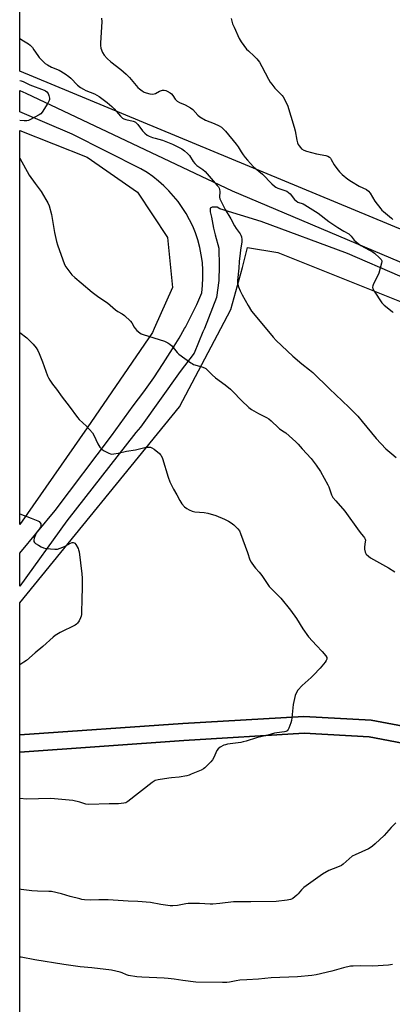
# Model space of a CAD drawing. Units: inches. Extents: x 1261770 to 1267770, y 585449 to 589450.
# Drawn here: x 1261770 to 1261965, y 586064 to 586581 of the extents above; entities that cross this region are included whole.
import ezdxf

# ---------------------------------------------------------------- set-up
doc = ezdxf.new("R2010")
doc.units = ezdxf.units.IN
doc.header["$MEASUREMENT"] = 0
for name, color, linetype in [('NTRL-Farm Land', 3, 'Continuous'), ('TRANS-Driveway', 251, 'Continuous'), ('TRANS-Road', 130, 'Continuous'), ('Undefined', 1, 'Continuous')]:
    doc.layers.add(name, color=color, linetype=linetype)

msp = doc.modelspace()

# ---------------------------------------------------------------- linework, layer by layer
at = {"layer": 'NTRL-Farm Land'}
msp.add_lwpolyline([(1261770.16, 586315.93), (1261770.15, 586315.92), (1261770.17, 586522.78), (1261770.18, 586522.77), (1261805.53, 586508.7), (1261831.81, 586490.29), (1261847.59, 586466.64), (1261850.22, 586440.35), (1261840.68, 586418.89), (1261839.7, 586416.69), (1261805.53, 586366.75)], close=True, dxfattribs=at)
for points in [[(1261976.82, 586209.03), (1261954.36, 586213.35), (1261919.18, 586215.23), (1261855.59, 586211.46), (1261770.15, 586205.54), (1261770.15, 586274.79), (1261770.16, 586274.8), (1261853.82, 586377.77), (1261875.57, 586418.89), (1261880.76, 586428.7), (1261887.01, 586450.87), (1261889.64, 586461.38), (1261905.41, 586458.75), (1262005.06, 586418.89)], [(1261770.12, 585873.8), (1261770.14, 586196.55), (1261856.16, 586202.62), (1261919.2, 586206.36), (1261953.28, 586204.53), (1261974.48, 586200.46), (1261998.48, 586191.87), (1262044.75, 586172.02), (1262072.2, 586159.97), (1262091.83, 586153.63), (1262118.83, 586144.78), (1262130.59, 586142.03), (1262140.47, 586140.31), (1262156.79, 586138.08), (1262201.87, 586019.02)]]:
    msp.add_lwpolyline(points, dxfattribs=at)
msp.add_polyline3d([(1262642.67, 587094.15, 0), (1262588.59, 586989.69, 0), (1262571.74, 586955.59, 0), (1262562.41, 586938.03, 0), (1262568.85, 586931.49, 0), (1262492.96, 586772.54, 0), (1262465.92, 586718.62, 0), (1262277.52, 586343.01, 0), (1261770.17, 586553.92, 0), (1261770.23, 587338.08, 0)], dxfattribs=at)
at = {"layer": 'TRANS-Driveway'}
msp.add_lwpolyline([(1261974.48, 586200.46), (1261953.28, 586204.53), (1261919.2, 586206.36), (1261856.16, 586202.62), (1261770.14, 586196.55), (1261770.15, 586205.54), (1261855.59, 586211.46), (1261919.18, 586215.23), (1261954.36, 586213.35), (1261976.82, 586209.03)], dxfattribs=at)
at = {"layer": 'TRANS-Road'}
msp.add_polyline3d([(1261996.84, 586434.38, 0), (1261941.95, 586458.11, 0), (1261896.74, 586474.99, 0), (1261875.01, 586481.63, 0), (1261873.57, 586482.56, 0), (1261871.09, 586482.56, 0), (1261869.96, 586481.88, 0), (1261869.96, 586480.08, 0), (1261870.64, 586477.15, 0), (1261871.77, 586471.52, 0), (1261872.69, 586467.88, 0), (1261874.47, 586460.92, 0), (1261874.7, 586451.46, 0), (1261874.47, 586444.02, 0), (1261873.34, 586435.01, 0), (1261866.96, 586418.89, 0), (1261866.22, 586417, 0), (1261861.65, 586405.78, 0), (1261854.29, 586396.31, 0), (1261833.52, 586367.06, 0), (1261830.98, 586364.23, 0), (1261794.79, 586317.92, 0), (1261770.15, 586283.65, 0), (1261770.15, 586300.85, 0), (1261788.73, 586323.3, 0), (1261818.24, 586362.49, 0), (1261829.69, 586378.31, 0), (1261835.15, 586385.55, 0), (1261840.4, 586392.94, 0), (1261845.42, 586400.49, 0), (1261850.23, 586408.18, 0), (1261853.7, 586413.81, 0), (1261856.59, 586418.89, 0), (1261856.97, 586419.56, 0), (1261860.05, 586425.42, 0), (1261862.91, 586431.39, 0), (1261865.58, 586437.45, 0), (1261866.02, 586441.44, 0), (1261866.22, 586445.45, 0), (1261866.17, 586449.47, 0), (1261865.88, 586453.47, 0), (1261865.34, 586457.45, 0), (1261864.56, 586461.39, 0), (1261863.53, 586465.27, 0), (1261862.27, 586469.09, 0), (1261860.83, 586472.54, 0), (1261859.19, 586475.9, 0), (1261857.37, 586479.17, 0), (1261855.36, 586482.33, 0), (1261853.19, 586485.37, 0), (1261850.84, 586488.28, 0), (1261848.33, 586491.06, 0), (1261845.68, 586493.69, 0), (1261842.88, 586496.17, 0), (1261839.94, 586498.49, 0), (1261836.88, 586500.64, 0), (1261833.7, 586502.61, 0), (1261797.58, 586520.79, 0), (1261770.17, 586532.56, 0), (1261770.17, 586543.68, 0), (1261773.3, 586542.36, 0), (1261881.52, 586491.09, 0), (1262052.17, 586418.89, 0)], dxfattribs=at)
at = {"layer": 'Undefined'}
for points, elevation in [([(1261813.01, 586581.69), (1261813.16, 586579.73), (1261812.5, 586568.77), (1261812.47, 586567.33), (1261812.72, 586565.88), (1261813.47, 586563.62), (1261814.37, 586562.18), (1261815.89, 586560.43), (1261817.9, 586558.69), (1261823.16, 586554.69), (1261825.95, 586552.23), (1261827.62, 586550.54), (1261832.01, 586545.3), (1261832.86, 586544.54), (1261834.25, 586543.59), (1261835.46, 586542.87), (1261836.49, 586542.43), (1261838.43, 586541.95), (1261839.82, 586541.77), (1261840.58, 586541.87), (1261841.3, 586542.11), (1261843.49, 586543.36), (1261844.51, 586543.76), (1261845.05, 586543.84), (1261845.88, 586543.83), (1261846.7, 586543.64), (1261847.5, 586543.32), (1261849.03, 586542.51), (1261849.79, 586541.89), (1261850.45, 586541.05), (1261851.68, 586539.15), (1261852.03, 586538.72), (1261852.67, 586538.14), (1261853.9, 586537.36), (1261856.83, 586536.18), (1261859.68, 586534.66), (1261860.81, 586533.71), (1261863.5, 586530.75), (1261864.59, 586529.87), (1261867.49, 586528.17), (1261872.01, 586526.41), (1261874.62, 586525.16), (1261875.86, 586524.43), (1261876.88, 586523.53), (1261877.99, 586522.34), (1261883.58, 586515.49), (1261884.64, 586514.06), (1261886.2, 586511.52), (1261887.31, 586509.89), (1261888.32, 586508.53), (1261889.49, 586507.19), (1261892.71, 586503.7), (1261897.45, 586499.71), (1261902.28, 586494.77), (1261903.7, 586493.43), (1261904.37, 586492.93), (1261905.38, 586492.44), (1261907, 586491.9), (1261909.21, 586491.3), (1261910.21, 586490.82), (1261911.09, 586490.15), (1261911.9, 586489.39), (1261914.18, 586486.5), (1261914.99, 586485.74), (1261915.94, 586485.18), (1261918.68, 586484.24), (1261919.67, 586483.72), (1261926.56, 586479.34), (1261932.27, 586474.97), (1261936.84, 586471.82), (1261940.05, 586469.84), (1261942.62, 586468.45), (1261943.28, 586467.89), (1261943.87, 586467.24), (1261945.52, 586465.08), (1261947.52, 586463.34), (1261948.97, 586462.37), (1261953.54, 586459.99), (1261954.97, 586459.15), (1261956.09, 586458.28), (1261958.76, 586455.9), (1261959.56, 586455.07), (1261959.96, 586454.39), (1261960.01, 586453.88), (1261959.89, 586453.05), (1261958.38, 586447.89), (1261957.66, 586446.27), (1261955.68, 586442.27), (1261955.24, 586441.21), (1261955.11, 586440.42), (1261955.33, 586439.67), (1261956.04, 586438.43), (1261960.06, 586432.31), (1261961.29, 586431.1), (1261965.33, 586427.76), (1261965.93, 586427.15)], 690), ([(1261880.92, 586581.49), (1261881.71, 586578.77), (1261882.48, 586576.89), (1261885.11, 586571.05), (1261886.24, 586569.31), (1261889.09, 586565.48), (1261890.09, 586564.45), (1261893.07, 586561.77), (1261894.44, 586560.35), (1261895.16, 586559.5), (1261895.79, 586558.53), (1261897.07, 586556.27), (1261900.57, 586549.58), (1261901.44, 586548.08), (1261902.29, 586546.95), (1261903.93, 586545), (1261907.68, 586541), (1261908.18, 586540.31), (1261909.06, 586538.82), (1261909.89, 586537.3), (1261910.48, 586535.98), (1261914.08, 586524.54), (1261914.56, 586522.56), (1261915.39, 586517.62), (1261915.73, 586516.21), (1261916.09, 586515.43), (1261916.57, 586514.7), (1261917.3, 586513.77), (1261917.91, 586513.16), (1261919.12, 586512.4), (1261920.47, 586511.88), (1261925.82, 586510.55), (1261930.61, 586509.55), (1261931.63, 586509.18), (1261932.49, 586508.65), (1261933, 586508.16), (1261933.47, 586507.51), (1261935, 586504.75), (1261936.35, 586502.7), (1261937.8, 586500.96), (1261939.25, 586499.57), (1261942.17, 586497.19), (1261944.09, 586495.89), (1261948.12, 586493.47), (1261951.91, 586491.83), (1261953.04, 586490.96), (1261953.93, 586489.85), (1261956.39, 586485.61), (1261959.46, 586481.57), (1261960.05, 586480.9), (1261960.9, 586480.13), (1261965.04, 586476.75), (1261965.74, 586475.92)], 688)]:
    msp.add_lwpolyline(points, dxfattribs=dict(at, elevation=elevation))
for points in [[(1261770.17, 586570.92, 692), (1261772.13, 586569.84, 692), (1261774.81, 586568.23, 692), (1261775.68, 586567.53, 692), (1261776.77, 586566.26, 692), (1261777.6, 586565.12, 692), (1261779.62, 586562.03, 692), (1261780.37, 586561.04, 692), (1261782.17, 586559.11, 692), (1261783.46, 586557.91, 692), (1261784.67, 586557.12, 692), (1261786.72, 586556.01, 692), (1261790.87, 586554.35, 692), (1261793.97, 586552.44, 692), (1261795.83, 586551.13, 692), (1261796.91, 586550.24, 692), (1261800.48, 586546.58, 692), (1261802.07, 586545.32, 692), (1261803.5, 586544.33, 692), (1261804.77, 586543.71, 692), (1261809.25, 586541.95, 692), (1261810.48, 586541.34, 692), (1261811.71, 586540.55, 692), (1261815.89, 586537.49, 692), (1261818.34, 586535.39, 692), (1261819.69, 586534.02, 692), (1261823.04, 586530.17, 692), (1261824.06, 586529.2, 692), (1261824.75, 586528.8, 692), (1261825.77, 586528.45, 692), (1261829.62, 586527.68, 692), (1261830.13, 586527.48, 692), (1261830.81, 586527.02, 692), (1261832, 586525.82, 692), (1261834.46, 586522.52, 692), (1261835.69, 586521.34, 692), (1261837.02, 586520.28, 692), (1261838.04, 586519.73, 692), (1261839.69, 586519.08, 692), (1261841.09, 586518.63, 692), (1261844.97, 586517.62, 692), (1261850.19, 586515.56, 692), (1261855.14, 586513.06, 692), (1261856.58, 586512.04, 692), (1261858.16, 586510.7, 692), (1261859.1, 586509.59, 692), (1261861.13, 586506.41, 692), (1261861.94, 586505.32, 692), (1261863.07, 586504.31, 692), (1261866.12, 586502.29, 692), (1261867.4, 586501.24, 692), (1261873.73, 586493.87, 692), (1261874.27, 586493.2, 692), (1261874.69, 586492.48, 692), (1261874.91, 586491.75, 692), (1261875.02, 586490.72, 692), (1261874.92, 586487.73, 692), (1261875.09, 586486.87, 692), (1261875.51, 586485.77, 692), (1261877.86, 586481.31, 692), (1261880.83, 586476.4, 692), (1261882.74, 586472.65, 692), (1261883.64, 586471.25, 692), (1261885.74, 586468.5, 692), (1261886.15, 586467.76, 692), (1261886.39, 586466.93, 692), (1261886.59, 586465.47, 692), (1261886.59, 586464.3, 692), (1261885.87, 586459.99, 692), (1261885.64, 586458.26, 692), (1261885.19, 586453.91, 692), (1261885.02, 586450.42, 692), (1261884.28, 586444, 692), (1261884.3, 586442.6, 692), (1261884.84, 586440.71, 692), (1261885.67, 586438.6, 692), (1261886.75, 586436.48, 692), (1261889.84, 586430.89, 692), (1261891.66, 586427.98, 692), (1261892.7, 586426.62, 692), (1261903.05, 586414.22, 692), (1261904.67, 586412.55, 692), (1261913.35, 586404.29, 692), (1261918.02, 586400.24, 692), (1261922.05, 586397.17, 692), (1261923.75, 586395.72, 692), (1261932.51, 586387.12, 692), (1261939.17, 586380.92, 692), (1261942.91, 586377.32, 692), (1261945.99, 586374.26, 692), (1261947.34, 586372.8, 692), (1261949.73, 586370, 692), (1261957.02, 586361.11, 692), (1261962.16, 586355.74, 692), (1261965.16, 586353.02, 692), (1261967.43, 586351.18, 692)], [(1261770.17, 586549.03, 694), (1261770.83, 586548.86, 694), (1261771.93, 586548.49, 694), (1261774.35, 586547.16, 694), (1261775.4, 586546.67, 694), (1261782.89, 586543.95, 694), (1261783.62, 586543.51, 694), (1261784.29, 586542.98, 694), (1261784.99, 586542.12, 694), (1261785.4, 586541.08, 694), (1261785.71, 586539.71, 694), (1261785.72, 586538.91, 694), (1261785.57, 586538.38, 694), (1261784.9, 586537.12, 694), (1261781.95, 586532.42, 694), (1261781.23, 586531.54, 694), (1261780.32, 586530.88, 694), (1261775.46, 586528.31, 694), (1261774.67, 586528, 694), (1261773.84, 586527.83, 694), (1261772.38, 586527.81, 694), (1261770.17, 586527.88, 694)], [(1261770.17, 586508.19, 694), (1261775.09, 586499.24, 694), (1261778.2, 586494.84, 694), (1261781.3, 586490.71, 694), (1261783.89, 586486.54, 694), (1261784.89, 586484.79, 694), (1261785.51, 586483.15, 694), (1261786.81, 586478.62, 694), (1261788.42, 586469.25, 694), (1261789.43, 586464.39, 694), (1261789.88, 586462.69, 694), (1261793.57, 586452.42, 694), (1261794.28, 586451.16, 694), (1261796.39, 586448.33, 694), (1261797.49, 586447, 694), (1261799.04, 586445.52, 694), (1261802.29, 586442.7, 694), (1261808.05, 586437.95, 694), (1261811.59, 586435.26, 694), (1261816.07, 586432.26, 694), (1261820.42, 586428.52, 694), (1261821.63, 586427.74, 694), (1261823.9, 586426.53, 694), (1261825.05, 586425.67, 694), (1261828.22, 586422.68, 694), (1261828.9, 586421.78, 694), (1261830.14, 586419.55, 694), (1261830.6, 586418.85, 694), (1261831.59, 586417.83, 694), (1261833.13, 586416.55, 694), (1261833.84, 586416.08, 694), (1261834.9, 586415.62, 694), (1261845.99, 586412.12, 694), (1261847.83, 586411.35, 694), (1261848.76, 586410.66, 694), (1261849.82, 586409.64, 694), (1261852.75, 586406.25, 694), (1261853.59, 586405.42, 694), (1261859.8, 586400.86, 694), (1261860.54, 586400.38, 694), (1261861.31, 586400, 694), (1261865.64, 586398.64, 694), (1261866.95, 586398.13, 694), (1261867.68, 586397.75, 694), (1261868.58, 586397, 694), (1261871.09, 586394.49, 694), (1261872.83, 586392.9, 694), (1261877.87, 586389.29, 694), (1261880.67, 586386.92, 694), (1261881.91, 586385.72, 694), (1261886.35, 586381, 694), (1261890.23, 586377.36, 694), (1261891.69, 586376.37, 694), (1261895.28, 586374.25, 694), (1261899.55, 586372.16, 694), (1261900.79, 586371.43, 694), (1261902, 586370.4, 694), (1261905.73, 586366.61, 694), (1261906.42, 586366.1, 694), (1261908.85, 586364.65, 694), (1261909.69, 586364.07, 694), (1261914.94, 586359.31, 694), (1261916.12, 586358.08, 694), (1261918.25, 586355.61, 694), (1261922.88, 586350.5, 694), (1261925.61, 586347, 694), (1261927.81, 586343.7, 694), (1261931.65, 586336.77, 694), (1261932.14, 586335.71, 694), (1261933.66, 586331.52, 694), (1261934.32, 586330.19, 694), (1261935.79, 586328.33, 694), (1261940.64, 586322.94, 694), (1261948.07, 586312.49, 694), (1261949.29, 586310.91, 694), (1261950.46, 586309.64, 694), (1261950.98, 586308.97, 694), (1261951.31, 586308.24, 694), (1261951.38, 586307.71, 694), (1261951.32, 586306.88, 694), (1261950.94, 586304.31, 694), (1261950.95, 586302.93, 694), (1261951.31, 586301.37, 694), (1261951.85, 586300.46, 694), (1261952.96, 586299.26, 694), (1261954.08, 586298.4, 694), (1261963.45, 586293.27, 694), (1261966.89, 586291.1, 694)], [(1261770.16, 586416.68, 696), (1261773.88, 586413.92, 696), (1261777.12, 586410.52, 696), (1261778.66, 586408.74, 696), (1261779.6, 586407.23, 696), (1261780.36, 586405.63, 696), (1261782.1, 586401.28, 696), (1261784.72, 586393.97, 696), (1261785.22, 586392.92, 696), (1261785.95, 586391.7, 696), (1261787.37, 586389.57, 696), (1261789.36, 586387.01, 696), (1261792.45, 586382.72, 696), (1261796.06, 586378, 696), (1261800.39, 586372.08, 696), (1261801.36, 586371.04, 696), (1261805.22, 586367.55, 696), (1261808.27, 586364.01, 696), (1261809.01, 586362.77, 696), (1261811.03, 586358.26, 696), (1261812.2, 586356.59, 696), (1261813.18, 586355.51, 696), (1261814.11, 586354.82, 696), (1261816.92, 586353.31, 696), (1261817.71, 586353, 696), (1261818.27, 586352.91, 696), (1261819.43, 586352.95, 696), (1261821.78, 586353.3, 696), (1261826.12, 586354.42, 696), (1261830.75, 586355.07, 696), (1261835.66, 586356.34, 696), (1261836.51, 586356.5, 696), (1261837.59, 586356.59, 696), (1261838.65, 586356.52, 696), (1261839.41, 586356.23, 696), (1261840.62, 586355.41, 696), (1261843.42, 586353.19, 696), (1261844.02, 586352.56, 696), (1261844.34, 586352.09, 696), (1261845.06, 586350.52, 696), (1261847.91, 586340.84, 696), (1261848.84, 586338.4, 696), (1261850.68, 586334.48, 696), (1261852.51, 586331.47, 696), (1261854.04, 586328.48, 696), (1261855.16, 586326.75, 696), (1261856.59, 586325.25, 696), (1261857.73, 586324.31, 696), (1261858.99, 586323.63, 696), (1261860.58, 586322.97, 696), (1261861.97, 586322.66, 696), (1261866.87, 586322.25, 696), (1261868.84, 586321.92, 696), (1261872.92, 586320.71, 696), (1261877.56, 586318.75, 696), (1261879.61, 586317.73, 696), (1261881.08, 586316.84, 696), (1261882.37, 586315.7, 696), (1261884.43, 586313.65, 696), (1261885.34, 586312.55, 696), (1261885.97, 586311.24, 696), (1261889.64, 586301.25, 696), (1261890.86, 586297.49, 696), (1261891.53, 586296.24, 696), (1261893.08, 586293.85, 696), (1261893.77, 586292.95, 696), (1261895.62, 586290.94, 696), (1261897.05, 586289.2, 696), (1261900.94, 586283.43, 696), (1261901.89, 586282.41, 696), (1261907.07, 586277.32, 696), (1261912.15, 586270.95, 696), (1261915.33, 586266.6, 696), (1261918.64, 586261.16, 696), (1261921.55, 586257.02, 696), (1261925.69, 586252.49, 696), (1261928.74, 586249.37, 696), (1261930.65, 586247.06, 696), (1261931.18, 586246.09, 696), (1261931.2, 586245.36, 696), (1261930.88, 586244.64, 696), (1261930.21, 586243.72, 696), (1261927.58, 586240.58, 696), (1261924.15, 586236.85, 696), (1261922.88, 586235.61, 696), (1261918.3, 586231.48, 696), (1261916, 586228.96, 696), (1261915.19, 586227.83, 696), (1261914.6, 586226.18, 696), (1261913.46, 586221.55, 696), (1261912.78, 586214.47, 696), (1261912.56, 586213.01, 696), (1261912.22, 586211.89, 696), (1261911.18, 586209.13, 696), (1261910.81, 586208.36, 696), (1261910.33, 586207.74, 696), (1261909.67, 586207.4, 696), (1261908.91, 586207.2, 696), (1261905.02, 586206.7, 696), (1261903.63, 586206.44, 696), (1261900.23, 586205.31, 696), (1261894.25, 586203.94, 696), (1261888.92, 586202.28, 696), (1261887.26, 586201.83, 696), (1261886.14, 586201.61, 696), (1261883.2, 586201.26, 696), (1261879.13, 586200.65, 696), (1261877.98, 586200.4, 696), (1261877.19, 586200.12, 696), (1261875.21, 586199.06, 696), (1261874.14, 586198.23, 696), (1261873.51, 586197.27, 696), (1261871.92, 586193.72, 696), (1261871.18, 586192.45, 696), (1261870.26, 586191.36, 696), (1261868.08, 586189.06, 696), (1261867.26, 586188.27, 696), (1261866.57, 586187.76, 696), (1261865.24, 586187.1, 696), (1261860.02, 586184.86, 696), (1261858.91, 586184.42, 696), (1261857.78, 586184.09, 696), (1261853.8, 586183.3, 696), (1261849.73, 586183.07, 696), (1261848.27, 586182.89, 696), (1261842.76, 586181.97, 696), (1261841.09, 586181.52, 696), (1261839.62, 586180.58, 696), (1261826.81, 586170.58, 696), (1261825.84, 586169.97, 696), (1261824.76, 586169.64, 696), (1261821.85, 586169.38, 696), (1261817.1, 586169.38, 696), (1261806.38, 586168.97, 696), (1261804.84, 586169.19, 696), (1261801.6, 586170.25, 696), (1261798.02, 586171.09, 696), (1261788.35, 586172.02, 696), (1261786.08, 586172.1, 696), (1261773.86, 586171.86, 696), (1261770.14, 586172.15, 696)], [(1261770.15, 586321.59, 698), (1261776.11, 586319.19, 698), (1261779.63, 586317.92, 698), (1261780.32, 586317.52, 698), (1261780.92, 586316.78, 698), (1261781.11, 586316.34, 698), (1261781.22, 586315.85, 698), (1261781.12, 586314.8, 698), (1261780.92, 586314.3, 698), (1261780.61, 586313.82, 698), (1261778.83, 586311.58, 698), (1261778.33, 586310.55, 698), (1261777.76, 586308.84, 698), (1261777.5, 586307.72, 698), (1261777.54, 586306.98, 698), (1261777.81, 586306.58, 698), (1261778.43, 586306.06, 698), (1261779.92, 586305.11, 698), (1261781.45, 586304.21, 698), (1261782.51, 586303.72, 698), (1261783.91, 586303.43, 698), (1261788.54, 586302.99, 698), (1261789.95, 586303.06, 698), (1261791.3, 586303.49, 698), (1261793.69, 586304.49, 698), (1261796.68, 586306.11, 698), (1261797.7, 586306.47, 698), (1261798.2, 586306.5, 698), (1261798.65, 586306.38, 698), (1261799.06, 586306.08, 698), (1261799.57, 586305.43, 698), (1261800.72, 586303.39, 698), (1261801, 586302.62, 698), (1261801.25, 586301.61, 698), (1261802.72, 586290.14, 698), (1261802.92, 586287.77, 698), (1261802.9, 586281.79, 698), (1261802.71, 586277.83, 698), (1261802.48, 586268.69, 698), (1261802.34, 586267.83, 698), (1261802.05, 586267.02, 698), (1261801.25, 586265.45, 698), (1261800.5, 586264.22, 698), (1261799.91, 586263.61, 698), (1261799.18, 586263.13, 698), (1261791.41, 586259.29, 698), (1261788.73, 586257.68, 698), (1261787.62, 586256.77, 698), (1261782.32, 586251.86, 698), (1261778.26, 586248.54, 698), (1261773.76, 586244.64, 698), (1261772.3, 586243.62, 698), (1261770.15, 586242.23, 698)], [(1261967.28, 586159.34, 694), (1261964.83, 586156.9, 694), (1261961.2, 586152.83, 694), (1261956.52, 586148.31, 694), (1261955.18, 586147.16, 694), (1261953.96, 586146.34, 694), (1261952.95, 586145.79, 694), (1261946.07, 586142.63, 694), (1261944.47, 586141.82, 694), (1261942.82, 586140.55, 694), (1261939.69, 586137.62, 694), (1261938.78, 586137.01, 694), (1261936.76, 586136.09, 694), (1261932.19, 586134.37, 694), (1261928.86, 586132.52, 694), (1261919.07, 586125.46, 694), (1261917.82, 586124.25, 694), (1261916.21, 586122.21, 694), (1261915.4, 586121.38, 694), (1261913.37, 586119.69, 694), (1261912.64, 586119.25, 694), (1261912.1, 586119.08, 694), (1261910.39, 586118.79, 694), (1261904.57, 586118.17, 694), (1261891.34, 586117.97, 694), (1261882.26, 586117.94, 694), (1261875.1, 586117, 694), (1261871.4, 586116.68, 694), (1261869.94, 586116.7, 694), (1261864.4, 586117.06, 694), (1261858.41, 586117, 694), (1261857.27, 586116.88, 694), (1261852.77, 586116.03, 694), (1261850.42, 586115.77, 694), (1261848.98, 586115.87, 694), (1261844.07, 586116.55, 694), (1261838.62, 586117.51, 694), (1261832.12, 586118.12, 694), (1261826.91, 586118.33, 694), (1261816.44, 586118.94, 694), (1261811.55, 586119.03, 694), (1261807.26, 586118.87, 694), (1261804.14, 586119.03, 694), (1261802.74, 586119.18, 694), (1261801.57, 586119.43, 694), (1261796.65, 586120.75, 694), (1261792.05, 586122.21, 694), (1261786.87, 586123.29, 694), (1261785.43, 586123.42, 694), (1261779.38, 586123.48, 694), (1261776.45, 586123.64, 694), (1261770.89, 586124.45, 694), (1261770.14, 586124.58, 694)], [(1261965.65, 586085.04, 692), (1261963.41, 586084.65, 692), (1261955.27, 586084.17, 692), (1261948.55, 586084.29, 692), (1261945.04, 586084.22, 692), (1261943.58, 586084.11, 692), (1261939.89, 586083.25, 692), (1261933.86, 586081.6, 692), (1261925.57, 586079.67, 692), (1261923.26, 586079.3, 692), (1261915.71, 586078.66, 692), (1261902.02, 586078.09, 692), (1261895.34, 586077.4, 692), (1261889.19, 586076.97, 692), (1261885.62, 586076.82, 692), (1261883.61, 586076.51, 692), (1261880.07, 586075.74, 692), (1261878.69, 586075.6, 692), (1261876.43, 586075.55, 692), (1261862.49, 586075.74, 692), (1261855.72, 586076.62, 692), (1261851.09, 586077.39, 692), (1261847.9, 586077.73, 692), (1261845.85, 586077.89, 692), (1261834.24, 586078.39, 692), (1261831.59, 586078.66, 692), (1261827.22, 586079.35, 692), (1261826.16, 586079.67, 692), (1261823.85, 586080.65, 692), (1261822.78, 586081.02, 692), (1261818.29, 586082.03, 692), (1261807.93, 586083.24, 692), (1261801.9, 586083.86, 692), (1261793.17, 586085.04, 692), (1261778.11, 586087.49, 692), (1261770.88, 586088.89, 692), (1261770.13, 586088.96, 692)]]:
    msp.add_polyline3d(points, dxfattribs=at)

doc.saveas('drawing.dxf')
